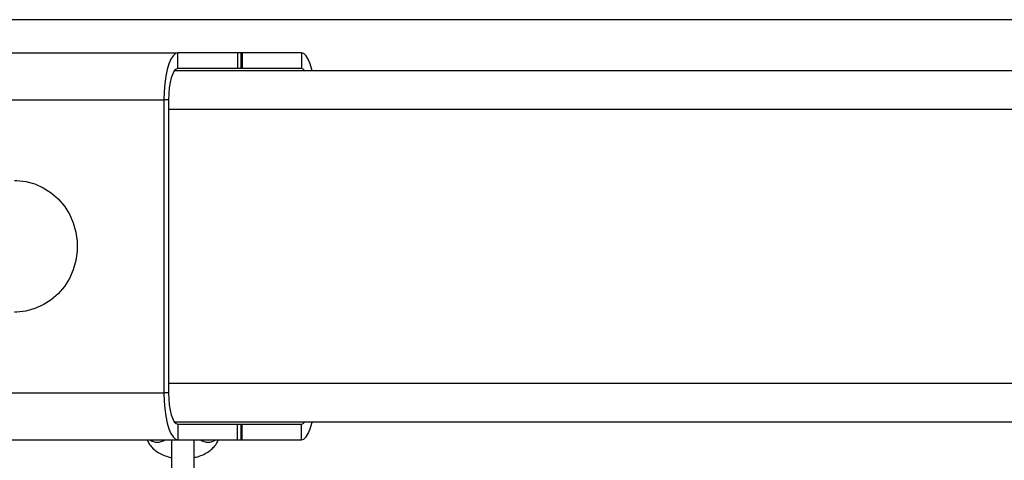
# Model space of a CAD drawing. Units: millimetres. Extents: x -709 to 13559, y -181 to 8074.
# Drawn here: x 4915 to 5167, y 4119 to 4232 of the extents above; entities that cross this region are included whole.
import ezdxf

# ---------------------------------------------------------------- set-up
doc = ezdxf.new("R2010")
doc.units = ezdxf.units.MM
doc.layers.add('Dimensions', color=7, linetype='Continuous')
doc.layers.add('Layer 1', color=7, linetype='Continuous')
doc.styles.get("Standard").update_dxf_attribs({"font": 'arial.ttf'})
doc.dimstyles.new('Leikkiset keinu', dxfattribs={"dimtxt": 150, "dimasz": 2.5, "dimexe": 0.06, "dimexo": 0.625, "dimtad": 0, "dimtih": 1, "dimtoh": 1, "dimdec": 0, "dimtxsty": 'Standard', "dimcen": 2.5, "dimadec": 0, "dimazin": 0, "dimtfac": 1, "dimtmove": 0, "dimatfit": 3, "dimfxl": 1, "dimarcsym": 0})

# ---------------------------------------------------------------- blocks, each defined once
blk = doc.blocks.new('*D11')
at = {"layer": 'Defpoints', "color": 0}
for p in [(7247.51, 4231.77), (2266.42, 2956.3), (7111.49, 2956.3)]:
    blk.add_point(p, dxfattribs=at)
at = {"layer": 'Dimensions', "color": 0, "lineweight": -2}
for p, q in [((7246.88, 4231.77), (2266.36, 4231.77)), ((2266.42, 4229.27), (2266.42, 3671.23)), ((2266.42, 2958.8), (2266.42, 3516.83)), ((7110.86, 2956.3), (2266.36, 2956.3))]:
    blk.add_line(p, q, dxfattribs=at)
at = {"layer": 'Dimensions', "color": 0}
for points in [[(2266.84, 4229.27), (2266, 4229.27), (2266.42, 4231.77)], [(2266, 2958.8), (2266.84, 2958.8), (2266.42, 2956.3)]]:
    blk.add_solid(points, dxfattribs=at)
at = {"layer": 'Dimensions', "color": 0, "insert": (2266.42, 3594.03), "char_height": 150, "attachment_point": 5}
blk.add_mtext('1275', dxfattribs=at)

msp = doc.modelspace()

# ---------------------------------------------------------------- linework, layer by layer
at = {"layer": 'Layer 1', "lineweight": 25}
for points in [[(4879.07, 4223.27), (4879.07, 4223.27), (4955.51, 4223.27), (4955.51, 4223.27)], [(4955.51, 4219.27), (4955.51, 4219.27), (4955.51, 4223.27), (4955.51, 4223.27)], [(4970.79, 4223.27), (4970.79, 4223.27), (4955.51, 4223.27), (4955.51, 4223.27)], [(4970.79, 4223.27), (4970.79, 4223.27), (4970.79, 4219.27), (4970.79, 4219.27)], [(4971.67, 4223.27), (4971.67, 4223.27), (4970.79, 4223.27), (4970.79, 4223.27)], [(4971.67, 4219.27), (4971.67, 4219.27), (4971.67, 4223.27), (4971.67, 4223.27)], [(4971.98, 4223.27), (4971.98, 4223.27), (4971.67, 4223.27), (4971.67, 4223.27)], [(4971.98, 4223.27), (4971.98, 4223.27), (4971.98, 4219.27), (4971.98, 4219.27)], [(4987.12, 4223.27), (4987.12, 4223.27), (4971.98, 4223.27), (4971.98, 4223.27)], [(4987.12, 4223.27), (4987.12, 4223.27), (4987.12, 4219.27), (4987.12, 4219.27)], [(4954.69, 4218.77), (4954.69, 4218.77), (7669.43, 4218.77), (7669.43, 4218.77)], [(4970.79, 4219.27), (4970.79, 4219.27), (4955.51, 4219.27), (4955.51, 4219.27)], [(4971.67, 4219.27), (4971.67, 4219.27), (4970.79, 4219.27), (4970.79, 4219.27)], [(4971.98, 4219.27), (4971.98, 4219.27), (4971.67, 4219.27), (4971.67, 4219.27)], [(4987.12, 4219.27), (4987.12, 4219.27), (4971.98, 4219.27), (4971.98, 4219.27)], [(4875.53, 4211.27), (4875.53, 4211.27), (4951.97, 4211.27), (4951.97, 4211.27)], [(4953.15, 4211.27), (4953.15, 4211.27), (4951.97, 4211.27), (4951.97, 4211.27)], [(4951.97, 4211.27), (4951.97, 4211.27), (4951.97, 4136.27), (4951.97, 4136.27)], [(4953.15, 4211.27), (4953.15, 4211.27), (4953.15, 4136.27), (4953.15, 4136.27)], [(4875.53, 4136.27), (4875.53, 4136.27), (4951.97, 4136.27), (4951.97, 4136.27)], [(4953.15, 4136.27), (4953.15, 4136.27), (4951.97, 4136.27), (4951.97, 4136.27)], [(7669.43, 4128.77), (7669.43, 4128.77), (4954.69, 4128.77), (4954.69, 4128.77)], [(4955.51, 4128.27), (4955.51, 4128.27), (4955.51, 4124.27), (4955.51, 4124.27)], [(4955.51, 4128.27), (4955.51, 4128.27), (4970.79, 4128.27), (4970.79, 4128.27)], [(4970.79, 4124.27), (4970.79, 4124.27), (4970.79, 4128.27), (4970.79, 4128.27)], [(4970.79, 4128.27), (4970.79, 4128.27), (4971.67, 4128.27), (4971.67, 4128.27)], [(4971.67, 4124.27), (4971.67, 4124.27), (4971.67, 4128.27), (4971.67, 4128.27)], [(4971.67, 4128.27), (4971.67, 4128.27), (4971.98, 4128.27), (4971.98, 4128.27)], [(4971.98, 4124.27), (4971.98, 4124.27), (4971.98, 4128.27), (4971.98, 4128.27)], [(4971.98, 4128.27), (4971.98, 4128.27), (4987.12, 4128.27), (4987.12, 4128.27)], [(4987.12, 4124.27), (4987.12, 4124.27), (4987.12, 4128.27), (4987.12, 4128.27)], [(4879.07, 4124.27), (4879.07, 4124.27), (4955.51, 4124.27), (4955.51, 4124.27)], [(4953.87, 4124.27), (4953.87, 4124.27), (4953.87, 4116.81), (4953.87, 4116.81)], [(4955.51, 4124.27), (4955.51, 4124.27), (4970.79, 4124.27), (4970.79, 4124.27)], [(4959.67, 4116.81), (4959.67, 4116.81), (4959.67, 4124.27), (4959.67, 4124.27)], [(4970.79, 4124.27), (4970.79, 4124.27), (4971.67, 4124.27), (4971.67, 4124.27)], [(4971.67, 4124.27), (4971.67, 4124.27), (4971.98, 4124.27), (4971.98, 4124.27)], [(4971.98, 4124.27), (4971.98, 4124.27), (4987.12, 4124.27), (4987.12, 4124.27)]]:
    msp.add_open_spline(points, degree=3, dxfattribs=at)
for points, knots in [([(4955.51, 4223.27), (4955.51, 4223.27), (4954.9, 4223.09), (4954.9, 4223.09), (4954.9, 4223.09), (4954.9, 4223.09), (4954.3, 4222.54), (4954.3, 4222.54), (4954.3, 4222.54), (4954.3, 4222.54), (4953.74, 4221.66), (4953.74, 4221.66), (4953.74, 4221.66), (4953.74, 4221.66), (4953.24, 4220.46), (4953.24, 4220.46), (4953.24, 4220.46), (4953.24, 4220.46), (4952.8, 4218.98), (4952.8, 4218.98), (4952.8, 4218.98), (4952.8, 4218.98), (4952.45, 4217.27), (4952.45, 4217.27), (4952.45, 4217.27), (4952.45, 4217.27), (4952.19, 4215.37), (4952.19, 4215.37), (4952.19, 4215.37), (4952.19, 4215.37), (4952.03, 4213.35), (4952.03, 4213.35), (4952.03, 4213.35), (4952.03, 4213.35), (4951.97, 4211.27), (4951.97, 4211.27)], [0, 0, 0, 0, 0.1, 0.1, 0.1, 0.1, 0.2, 0.2, 0.2, 0.2, 0.3, 0.3, 0.3, 0.3, 0.4, 0.4, 0.4, 0.4, 0.5, 0.5, 0.5, 0.5, 0.6, 0.6, 0.6, 0.6, 0.7, 0.7, 0.7, 0.7, 0.8, 0.8, 0.8, 0.8, 1, 1, 1, 1]), ([(4989.86, 4218.77), (4989.86, 4218.77), (4989.81, 4218.98), (4989.81, 4218.98), (4989.81, 4218.98), (4989.81, 4218.98), (4989.38, 4220.46), (4989.38, 4220.46), (4989.38, 4220.46), (4989.38, 4220.46), (4988.88, 4221.66), (4988.88, 4221.66), (4988.88, 4221.66), (4988.88, 4221.66), (4988.32, 4222.54), (4988.32, 4222.54), (4988.32, 4222.54), (4988.32, 4222.54), (4987.73, 4223.09), (4987.73, 4223.09), (4987.73, 4223.09), (4987.73, 4223.09), (4987.12, 4223.27), (4987.12, 4223.27)], [0, 0, 0, 0, 0.142857, 0.142857, 0.142857, 0.142857, 0.285714, 0.285714, 0.285714, 0.285714, 0.428571, 0.428571, 0.428571, 0.428571, 0.571429, 0.571429, 0.571429, 0.571429, 0.714286, 0.714286, 0.714286, 0.714286, 1, 1, 1, 1]), ([(4955.51, 4219.27), (4955.51, 4219.27), (4955.05, 4219.11), (4955.05, 4219.11), (4955.05, 4219.11), (4955.05, 4219.11), (4954.61, 4218.66), (4954.61, 4218.66), (4954.61, 4218.66), (4954.61, 4218.66), (4954.2, 4217.92), (4954.2, 4217.92), (4954.2, 4217.92), (4954.2, 4217.92), (4953.85, 4216.92), (4953.85, 4216.92), (4953.85, 4216.92), (4953.85, 4216.92), (4953.55, 4215.71), (4953.55, 4215.71), (4953.55, 4215.71), (4953.55, 4215.71), (4953.33, 4214.33), (4953.33, 4214.33), (4953.33, 4214.33), (4953.33, 4214.33), (4953.2, 4212.83), (4953.2, 4212.83), (4953.2, 4212.83), (4953.2, 4212.83), (4953.15, 4211.27), (4953.15, 4211.27)], [0, 0, 0, 0, 0.111111, 0.111111, 0.111111, 0.111111, 0.222222, 0.222222, 0.222222, 0.222222, 0.333333, 0.333333, 0.333333, 0.333333, 0.444444, 0.444444, 0.444444, 0.444444, 0.555556, 0.555556, 0.555556, 0.555556, 0.666667, 0.666667, 0.666667, 0.666667, 0.777778, 0.777778, 0.777778, 0.777778, 1, 1, 1, 1]), ([(4987.94, 4218.77), (4987.94, 4218.77), (4987.58, 4219.11), (4987.58, 4219.11), (4987.58, 4219.11), (4987.58, 4219.11), (4987.12, 4219.27), (4987.12, 4219.27)], [0, 0, 0, 0, 0.333333, 0.333333, 0.333333, 0.333333, 1, 1, 1, 1]), ([(4913.75, 4190.62), (4913.75, 4190.62), (4914.34, 4190.61), (4914.34, 4190.61), (4914.34, 4190.61), (4914.34, 4190.61), (4916.68, 4190.34), (4916.68, 4190.34), (4916.68, 4190.34), (4916.68, 4190.34), (4918.95, 4189.72), (4918.95, 4189.72), (4918.95, 4189.72), (4918.95, 4189.72), (4921.12, 4188.75), (4921.12, 4188.75), (4921.12, 4188.75), (4921.12, 4188.75), (4923.12, 4187.47), (4923.12, 4187.47), (4923.12, 4187.47), (4923.12, 4187.47), (4924.93, 4185.9), (4924.93, 4185.9), (4924.93, 4185.9), (4924.93, 4185.9), (4926.5, 4184.07), (4926.5, 4184.07), (4926.5, 4184.07), (4926.5, 4184.07), (4927.79, 4182.01), (4927.79, 4182.01), (4927.79, 4182.01), (4927.79, 4182.01), (4928.79, 4179.79), (4928.79, 4179.79), (4928.79, 4179.79), (4928.79, 4179.79), (4929.47, 4177.43), (4929.47, 4177.43), (4929.47, 4177.43), (4929.47, 4177.43), (4929.81, 4175), (4929.81, 4175), (4929.81, 4175), (4929.81, 4175), (4929.81, 4172.54), (4929.81, 4172.54), (4929.81, 4172.54), (4929.81, 4172.54), (4929.47, 4170.1), (4929.47, 4170.1), (4929.47, 4170.1), (4929.47, 4170.1), (4928.79, 4167.75), (4928.79, 4167.75), (4928.79, 4167.75), (4928.79, 4167.75), (4927.79, 4165.52), (4927.79, 4165.52), (4927.79, 4165.52), (4927.79, 4165.52), (4926.5, 4163.47), (4926.5, 4163.47), (4926.5, 4163.47), (4926.5, 4163.47), (4924.93, 4161.64), (4924.93, 4161.64), (4924.93, 4161.64), (4924.93, 4161.64), (4923.12, 4160.06), (4923.12, 4160.06), (4923.12, 4160.06), (4923.12, 4160.06), (4921.12, 4158.78), (4921.12, 4158.78), (4921.12, 4158.78), (4921.12, 4158.78), (4918.95, 4157.82), (4918.95, 4157.82), (4918.95, 4157.82), (4918.95, 4157.82), (4916.68, 4157.2), (4916.68, 4157.2), (4916.68, 4157.2), (4916.68, 4157.2), (4914.34, 4156.93), (4914.34, 4156.93), (4914.34, 4156.93), (4914.34, 4156.93), (4913.75, 4156.92), (4913.75, 4156.92)], [0, 0, 0, 0, 0.041667, 0.041667, 0.041667, 0.041667, 0.083333, 0.083333, 0.083333, 0.083333, 0.125, 0.125, 0.125, 0.125, 0.166667, 0.166667, 0.166667, 0.166667, 0.208333, 0.208333, 0.208333, 0.208333, 0.25, 0.25, 0.25, 0.25, 0.291667, 0.291667, 0.291667, 0.291667, 0.333333, 0.333333, 0.333333, 0.333333, 0.375, 0.375, 0.375, 0.375, 0.416667, 0.416667, 0.416667, 0.416667, 0.458333, 0.458333, 0.458333, 0.458333, 0.5, 0.5, 0.5, 0.5, 0.541667, 0.541667, 0.541667, 0.541667, 0.583333, 0.583333, 0.583333, 0.583333, 0.625, 0.625, 0.625, 0.625, 0.666667, 0.666667, 0.666667, 0.666667, 0.708333, 0.708333, 0.708333, 0.708333, 0.75, 0.75, 0.75, 0.75, 0.791667, 0.791667, 0.791667, 0.791667, 0.833333, 0.833333, 0.833333, 0.833333, 0.875, 0.875, 0.875, 0.875, 0.916667, 0.916667, 0.916667, 0.916667, 1, 1, 1, 1]), ([(4951.97, 4136.27), (4951.97, 4136.27), (4952.03, 4134.18), (4952.03, 4134.18), (4952.03, 4134.18), (4952.03, 4134.18), (4952.19, 4132.16), (4952.19, 4132.16), (4952.19, 4132.16), (4952.19, 4132.16), (4952.45, 4130.27), (4952.45, 4130.27), (4952.45, 4130.27), (4952.45, 4130.27), (4952.8, 4128.55), (4952.8, 4128.55), (4952.8, 4128.55), (4952.8, 4128.55), (4953.24, 4127.08), (4953.24, 4127.08), (4953.24, 4127.08), (4953.24, 4127.08), (4953.74, 4125.88), (4953.74, 4125.88), (4953.74, 4125.88), (4953.74, 4125.88), (4954.3, 4124.99), (4954.3, 4124.99), (4954.3, 4124.99), (4954.3, 4124.99), (4954.9, 4124.45), (4954.9, 4124.45), (4954.9, 4124.45), (4954.9, 4124.45), (4955.51, 4124.27), (4955.51, 4124.27)], [0, 0, 0, 0, 0.1, 0.1, 0.1, 0.1, 0.2, 0.2, 0.2, 0.2, 0.3, 0.3, 0.3, 0.3, 0.4, 0.4, 0.4, 0.4, 0.5, 0.5, 0.5, 0.5, 0.6, 0.6, 0.6, 0.6, 0.7, 0.7, 0.7, 0.7, 0.8, 0.8, 0.8, 0.8, 1, 1, 1, 1]), ([(4953.15, 4136.27), (4953.15, 4136.27), (4953.2, 4134.71), (4953.2, 4134.71), (4953.2, 4134.71), (4953.2, 4134.71), (4953.33, 4133.21), (4953.33, 4133.21), (4953.33, 4133.21), (4953.33, 4133.21), (4953.55, 4131.82), (4953.55, 4131.82), (4953.55, 4131.82), (4953.55, 4131.82), (4953.85, 4130.61), (4953.85, 4130.61), (4953.85, 4130.61), (4953.85, 4130.61), (4954.2, 4129.62), (4954.2, 4129.62), (4954.2, 4129.62), (4954.2, 4129.62), (4954.61, 4128.88), (4954.61, 4128.88), (4954.61, 4128.88), (4954.61, 4128.88), (4955.05, 4128.42), (4955.05, 4128.42), (4955.05, 4128.42), (4955.05, 4128.42), (4955.51, 4128.27), (4955.51, 4128.27)], [0, 0, 0, 0, 0.111111, 0.111111, 0.111111, 0.111111, 0.222222, 0.222222, 0.222222, 0.222222, 0.333333, 0.333333, 0.333333, 0.333333, 0.444444, 0.444444, 0.444444, 0.444444, 0.555556, 0.555556, 0.555556, 0.555556, 0.666667, 0.666667, 0.666667, 0.666667, 0.777778, 0.777778, 0.777778, 0.777778, 1, 1, 1, 1]), ([(4987.12, 4124.27), (4987.12, 4124.27), (4987.73, 4124.45), (4987.73, 4124.45), (4987.73, 4124.45), (4987.73, 4124.45), (4988.32, 4124.99), (4988.32, 4124.99), (4988.32, 4124.99), (4988.32, 4124.99), (4988.88, 4125.88), (4988.88, 4125.88), (4988.88, 4125.88), (4988.88, 4125.88), (4989.38, 4127.08), (4989.38, 4127.08), (4989.38, 4127.08), (4989.38, 4127.08), (4989.81, 4128.55), (4989.81, 4128.55), (4989.81, 4128.55), (4989.81, 4128.55), (4989.86, 4128.77), (4989.86, 4128.77)], [0, 0, 0, 0, 0.142857, 0.142857, 0.142857, 0.142857, 0.285714, 0.285714, 0.285714, 0.285714, 0.428571, 0.428571, 0.428571, 0.428571, 0.571429, 0.571429, 0.571429, 0.571429, 0.714286, 0.714286, 0.714286, 0.714286, 1, 1, 1, 1]), ([(4987.12, 4128.27), (4987.12, 4128.27), (4987.58, 4128.42), (4987.58, 4128.42), (4987.58, 4128.42), (4987.58, 4128.42), (4987.94, 4128.77), (4987.94, 4128.77)], [0, 0, 0, 0, 0.333333, 0.333333, 0.333333, 0.333333, 1, 1, 1, 1]), ([(4947.72, 4124.27), (4947.76, 4124.13), (4947.8, 4123.99), (4947.85, 4123.85), (4947.85, 4123.85), (4948, 4123.47), (4948.23, 4123.12), (4948.49, 4122.79), (4948.49, 4122.79), (4948.76, 4122.45), (4949.05, 4122.14), (4949.37, 4121.85), (4949.37, 4121.85), (4949.71, 4121.54), (4950.09, 4121.26), (4950.5, 4121.01), (4950.5, 4121.01), (4950.92, 4120.75), (4951.38, 4120.53), (4951.86, 4120.32), (4951.86, 4120.32), (4952.35, 4120.11), (4952.87, 4119.93), (4953.42, 4119.81), (4953.42, 4119.81), (4953.56, 4119.78), (4953.71, 4119.75), (4953.87, 4119.73)], [0, 0, 0, 0, 0.125, 0.125, 0.125, 0.125, 0.25, 0.25, 0.25, 0.25, 0.375, 0.375, 0.375, 0.375, 0.5, 0.5, 0.5, 0.5, 0.625, 0.625, 0.625, 0.625, 0.75, 0.75, 0.75, 0.75, 1, 1, 1, 1]), ([(4959.67, 4119.73), (4959.84, 4119.76), (4960.01, 4119.79), (4960.19, 4119.83), (4960.19, 4119.83), (4960.74, 4119.95), (4961.27, 4120.15), (4961.77, 4120.36), (4961.77, 4120.36), (4962.28, 4120.59), (4962.77, 4120.84), (4963.22, 4121.13), (4963.22, 4121.13), (4963.62, 4121.39), (4964, 4121.68), (4964.34, 4122.01), (4964.34, 4122.01), (4964.66, 4122.32), (4964.94, 4122.65), (4965.2, 4123.01), (4965.2, 4123.01), (4965.44, 4123.35), (4965.67, 4123.71), (4965.79, 4124.1), (4965.79, 4124.1), (4965.8, 4124.16), (4965.82, 4124.21), (4965.83, 4124.27)], [0, 0, 0, 0, 0.125, 0.125, 0.125, 0.125, 0.25, 0.25, 0.25, 0.25, 0.375, 0.375, 0.375, 0.375, 0.5, 0.5, 0.5, 0.5, 0.625, 0.625, 0.625, 0.625, 0.75, 0.75, 0.75, 0.75, 1, 1, 1, 1])]:
    msp.add_open_spline(points, degree=3, knots=knots, dxfattribs=at)
at = {"layer": 'Layer 1', "color": 8, "lineweight": 25}
for points in [[(7673.61, 4208.77), (7673.61, 4208.77), (4953.15, 4208.77), (4953.15, 4208.77)], [(4953.15, 4138.77), (4953.15, 4138.77), (7673.61, 4138.77), (7673.61, 4138.77)], [(4948.32, 4124.27), (4949.48, 4123.44), (4951.05, 4123.44), (4952.21, 4124.27)], [(4961.32, 4124.27), (4962.48, 4123.44), (4964.05, 4123.44), (4965.21, 4124.27)]]:
    msp.add_open_spline(points, degree=3, dxfattribs=at)

# ---------------------------------------------------------------- dimensions: what is measured, and where the dimension line sits
at = {"layer": 'Dimensions'}
dim = msp.add_linear_dim(base=(2266.42, 2956.3), p1=(7247.51, 4231.77), p2=(7111.49, 2956.3), angle=90, dimstyle='Leikkiset keinu', override={"dimlfac": 1}, dxfattribs=at)
dim.commit()
dim.dimension.update_dxf_attribs({"geometry": '*D11', "text_midpoint": (2266.42, 3594.03)})

doc.saveas('drawing.dxf')
